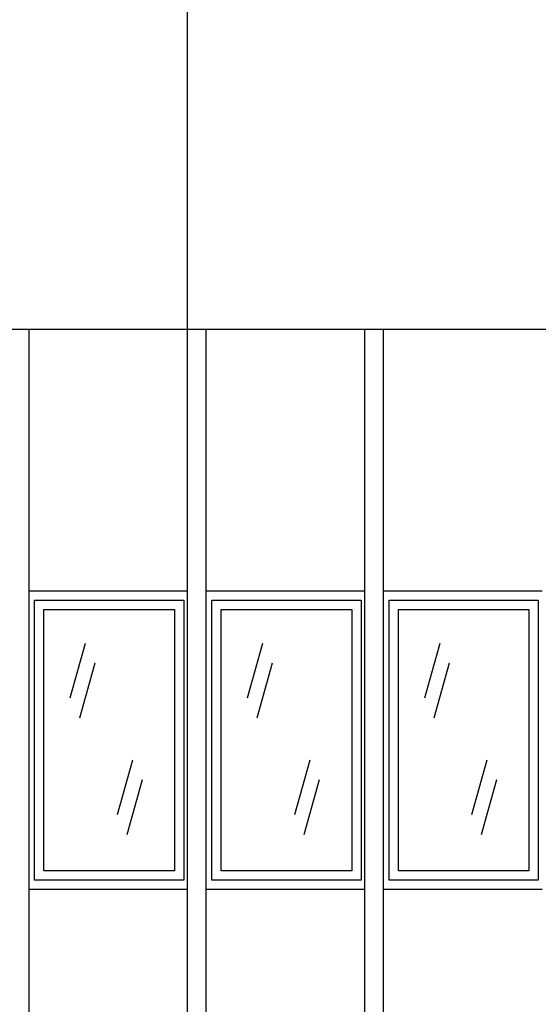
# Model space of a CAD drawing. Units: millimetres. Extents: x 874 to 17674, y 353 to 25342.
# Drawn here: x 14922 to 15200, y 2518 to 3046 of the extents above; entities that cross this region are included whole.
import ezdxf

# ---------------------------------------------------------------- set-up
doc = ezdxf.new("R2010")
doc.units = ezdxf.units.MM
for name, color, linetype in [('143', 143, 'Continuous'), ('2', 2, 'Continuous'), ('3', 3, 'Continuous')]:
    doc.layers.add(name, color=color, linetype=linetype)

msp = doc.modelspace()

# ---------------------------------------------------------------- linework, layer by layer
at = {"layer": '143'}
for p, q in [((14957.34, 2711.62), (14949.14, 2682.23)), ((15052.34, 2711.62), (15044.14, 2682.23)), ((15147.34, 2711.62), (15139.14, 2682.23)), ((14962.47, 2701.03), (14954.27, 2671.64)), ((15057.47, 2701.03), (15049.27, 2671.64)), ((15152.47, 2701.03), (15144.27, 2671.64)), ((14982.65, 2649.08), (14974.44, 2619.69)), ((15077.65, 2649.08), (15069.44, 2619.69)), ((15172.65, 2649.08), (15164.44, 2619.69)), ((14987.78, 2638.49), (14979.57, 2609.1)), ((15082.78, 2638.49), (15074.57, 2609.1)), ((15177.78, 2638.49), (15169.57, 2609.1))]:
    msp.add_line(p, q, dxfattribs=at)
at = {"layer": '2'}
for p, q in [((15012.19, 2880.18), (15012.19, 3109.82)), ((14078.19, 2880.18), (17156.19, 2880.18)), ((14927.19, 1581.81), (14927.19, 2880.18)), ((15012.19, 1581.81), (15012.19, 2880.18)), ((15022.19, 1581.81), (15022.19, 2880.18)), ((15107.19, 1581.81), (15107.19, 2880.18)), ((15117.19, 1581.81), (15117.19, 2880.18))]:
    msp.add_line(p, q, dxfattribs=at)
for points in [[(14927.19, 2739.81), (15012.19, 2739.81)], [(15022.19, 2739.81), (15107.19, 2739.81)], [(15117.19, 2739.81), (15202.19, 2739.81)], [(15012.19, 2579.81), (14927.19, 2579.81)], [(15107.19, 2579.81), (15022.19, 2579.81)], [(15202.19, 2579.81), (15117.19, 2579.81)]]:
    msp.add_lwpolyline(points, dxfattribs=at)
at = {"layer": '3'}
for points in [[(14930.19, 2734.81), (15010.19, 2734.81), (15010.19, 2584.81), (14930.19, 2584.81)], [(15025.19, 2734.81), (15105.19, 2734.81), (15105.19, 2584.81), (15025.19, 2584.81)], [(15120.19, 2734.81), (15200.19, 2734.81), (15200.19, 2584.81), (15120.19, 2584.81)], [(14935.19, 2729.81), (15005.19, 2729.81), (15005.19, 2589.81), (14935.19, 2589.81)], [(15030.19, 2729.81), (15100.19, 2729.81), (15100.19, 2589.81), (15030.19, 2589.81)], [(15125.19, 2729.81), (15195.19, 2729.81), (15195.19, 2589.81), (15125.19, 2589.81)]]:
    msp.add_lwpolyline(points, close=True, dxfattribs=at)

doc.saveas('drawing.dxf')
